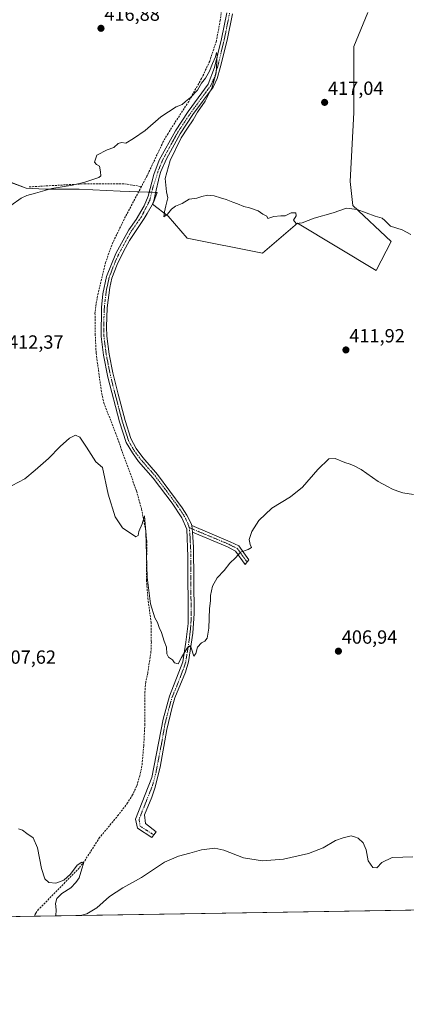
# Model space of a CAD drawing. Units: metres. Extents: x 611230 to 614690, y 4706188 to 4708557.
# Drawn here: x 614107 to 614310, y 4706188 to 4706705 of the extents above; entities that cross this region are included whole.
import ezdxf
from ezdxf.enums import TextEntityAlignment as Align

# ---------------------------------------------------------------- set-up
doc = ezdxf.new("R2010")
doc.units = ezdxf.units.M
doc.header["$MEASUREMENT"] = 0
doc.linetypes.add('TRAZO_Y_PUNTO', pattern=[1, 0.5, -0.25, 0, -0.25])
doc.linetypes.add('TRAZOSX2', pattern=[1.5, 1, -0.5])
for name, color, linetype, lineweight in [('Camino', 19, 'Continuous', 0), ('Camino Cxs', 19, 'Continuous', 0), ('Camino eje', 39, 'TRAZO_Y_PUNTO', 13), ('Carátula', 7, 'Continuous', 5), ('Comarca CxS', 133, 'Continuous', 0), ('Comunidad Autónoma CxS', 142, 'Continuous', 0), ('Corriente artificial lineal', 5, 'TRAZOSX2', 13), ('Cultivos herbáceos CxS', 92, 'Continuous', 0), ('Cultivos leñosos', 92, 'Continuous', 0), ('Cultivos leñosos CxS', 92, 'Continuous', 0), ('Curva de nivel normal', 36, 'Continuous', 0), ('Municipio CxS', 142, 'Continuous', 0), ('Provincia CxS', 1, 'Continuous', 0), ('Punto de cota en terreno', 7, 'Continuous', 0), ('Rótulo de punto de cota en terreno', 19, 'Continuous', 0)]:
    doc.layers.add(name, color=color, linetype=linetype, lineweight=lineweight)
doc.styles.add('Arial', font='txt', dxfattribs={"height": 0.2})

# ---------------------------------------------------------------- blocks, each defined once
blk = doc.blocks.new('*U159')
at = {"layer": 'Cultivos herbáceos CxS', "color": 92, "linetype": 'Continuous', "lineweight": 0}
for points in [[(614100.36, 4706619.95, 415.64), (614110.32, 4706616.28, 415.28), (614120.28, 4706615.76, 414.91), (614138.11, 4706615.76, 414.09), (614159.61, 4706614.71, 414.01), (614178.95, 4706613.99, 413.49), (614176.63, 4706607.8, 412.97), (614184.79, 4706601.52, 414.81), (614194.81, 4706590.05, 414.23), (614234.28, 4706582.15, 414.39), (614252.69, 4706597.94, 414.85), (614294.02, 4706573.1, 413.81), (614301.84, 4706588.21, 414.53), (614281.64, 4706607.15, 415.17), (614280.34, 4706619.76, 416.83), (614282.16, 4706655.98, 417.29), (614282.16, 4706690.64, 418.46), (614289.53, 4706708.46, 419.63)], [(614491.28, 4706240.33, 405.68), (614095.15, 4706233.91, 404.18)]]:
    blk.add_polyline3d(points, dxfattribs=at)
blk = doc.blocks.new('*U185')
at = {"layer": 'Curva de nivel normal', "color": 36, "linetype": 'Continuous', "lineweight": 0}
for points in [[(614106.3, 4706280.06, 405), (614108.3, 4706279.4, 405), (614110.63, 4706277.73, 405), (614113.92, 4706275.4, 405), (614116.15, 4706270.06, 405), (614118.32, 4706259.35, 405), (614120.06, 4706253.87, 405), (614122.2, 4706251.9, 405), (614125.79, 4706251.53, 405), (614130.02, 4706253.23, 405), (614133.44, 4706256.3, 405), (614136.96, 4706260.95, 405), (614139.4, 4706262.68, 405), (614140.31, 4706261.88, 405), (614139.42, 4706259.13, 405), (614138.02, 4706254.47, 405), (614136.27, 4706251.93, 405), (614133.63, 4706249.1, 405), (614128.93, 4706246.09, 405), (614126.35, 4706243.63, 405), (614125.73, 4706240.86, 405), (614126.05, 4706237.6, 405), (614125.83, 4706234.41, 405)], [(614138.75, 4706234.62, 405), (614142.07, 4706235.52, 405), (614147.27, 4706238.66, 405), (614154, 4706244.67, 405), (614160.92, 4706249.17, 405), (614170.8, 4706254.65, 405), (614182.92, 4706262.61, 405), (614190.29, 4706265.84, 405), (614196.22, 4706267.26, 405), (614202.32, 4706269.04, 405), (614209.22, 4706269.87, 405), (614214.03, 4706268.86, 405), (614224.24, 4706264.91, 405), (614234.36, 4706263.35, 405), (614245.25, 4706264.13, 405), (614258.36, 4706267.2, 405), (614266.08, 4706270.2, 405), (614272.58, 4706274, 405), (614276.68, 4706275.36, 405), (614280.8, 4706276.46, 405), (614282.5, 4706275.94, 405), (614284.46, 4706275.24, 405), (614287.07, 4706272.75, 405), (614288.68, 4706269.08, 405), (614289.75, 4706263.36, 405), (614292.13, 4706259.85, 405), (614294.29, 4706259.72, 405), (614296.96, 4706262.4, 405), (614302.29, 4706265.04, 405), (614308, 4706265.27, 405), (614313.12, 4706265.44, 405)]]:
    blk.add_polyline3d(points, dxfattribs=at)
blk = doc.blocks.new('5PATER')
at = {"layer": 'Carátula', "linetype": 'Continuous', "lineweight": 5}
h = blk.add_hatch(color=250, dxfattribs=at)
edge = h.paths.add_edge_path()
edge.add_ellipse((0, 0.01), major_axis=(-1.33, -1.34), ratio=0.999422, start_angle=0, end_angle=360)

msp = doc.modelspace()

# ---------------------------------------------------------------- linework, layer by layer
at = {"layer": 'Camino', "color": 19, "linetype": 'Continuous', "lineweight": 0}
for points in [[(614197.61, 4706435.76, 411.43), (614198.11, 4706427.96, 411.25), (614198.48, 4706393.12, 410.27), (614197.8, 4706382.69, 410.07), (614195.54, 4706367.7, 409.83), (614193.88, 4706362.22, 409.75), (614188.34, 4706348.79, 409.32), (614186.93, 4706343.99, 409.17), (614184.01, 4706332.14, 409.05), (614180.55, 4706312.45, 408.46), (614177.74, 4706301.42, 408.14), (614176.13, 4706296.7, 408.07), (614172.33, 4706287.45, 407.76), (614172.95, 4706282.84, 407.47), (614178.5, 4706278.48, 406.09), (614177.31, 4706276.89, 406.05), (614176.26, 4706275.57, 406.01), (614168.71, 4706280.46, 407.39), (614167.6, 4706285.19, 407.72), (614176.24, 4706307.08, 408.2), (614182.17, 4706337.71, 409.05), (614185.49, 4706349.74, 409.27), (614192.47, 4706367.77, 409.85), (614194.14, 4706377.99, 410.1), (614195.27, 4706387.83, 410.24), (614195.19, 4706423.04, 411.14), (614194.5, 4706437.27, 411.53), (614191.97, 4706443.3, 411.49), (614186.88, 4706450.97, 411.35), (614176.89, 4706464.14, 411.36), (614169.25, 4706472.92, 411.28), (614165.98, 4706477.31, 411.3), (614162.71, 4706482.79, 411.54), (614159.28, 4706493.56, 411.24), (614153.15, 4706517.11, 411.6), (614150.81, 4706528.61, 411.65), (614149.56, 4706538.46, 411.64), (614149.79, 4706553.6, 411.79), (614150.54, 4706560.72, 411.99), (614152.39, 4706569.83, 412.14), (614157.35, 4706582.04, 412.14), (614164.1, 4706594.41, 412.39), (614168, 4706599.76, 412.59), (614172.13, 4706606.96, 412.9), (614174.24, 4706612.04, 412.96), (614177.29, 4706623.37, 413.27), (614180.12, 4706630.86, 413.61), (614188.55, 4706646.34, 414.02), (614195.33, 4706656.54, 414.21), (614205.77, 4706670.74, 414.68), (614209.08, 4706679.48, 415.17), (614212.78, 4706694.61, 415.13), (614215.55, 4706708.29, 415.8)], [(614218.5, 4706707.72, 416.35), (614215.7, 4706693.96, 415.64), (614212.16, 4706679.4, 415.21), (614210.53, 4706673.78, 415.45), (614208.43, 4706669.29, 415.2), (614197.79, 4706654.82, 414.44), (614191.13, 4706644.79, 414.04), (614183.83, 4706631.68, 414.05), (614180.98, 4706624.97, 413.68), (614180.2, 4706622.79, 413.68), (614177.95, 4706612.99, 413.24), (614177, 4706608.76, 413), (614173.82, 4706602.94, 412.92), (614172.13, 4706600.4, 412.71), (614164.46, 4706588.76, 412.49), (614161.26, 4706583.02, 412.21), (614157.93, 4706576.23, 412.31), (614155.27, 4706568.96, 412.15), (614154.12, 4706564.09, 412.32), (614152.79, 4706553.42, 411.95), (614152.41, 4706543.42, 411.87), (614152.56, 4706538.63, 411.83), (614153.77, 4706529.1, 411.84), (614155.72, 4706519.29, 411.64), (614158.49, 4706508.09, 411.56), (614162.16, 4706494.39, 411.39), (614165.14, 4706484.85, 411.49), (614167.97, 4706479.7, 411.41), (614171.46, 4706474.96, 411.35), (614179.22, 4706466.03, 411.41), (614192.16, 4706448.61, 411.44), (614194.62, 4706444.72, 411.58), (614196.92, 4706440.22, 411.55), (614197.17, 4706439.2, 411.53)], [(614197.61, 4706435.76, 411.43), (614197.17, 4706439.2, 411.53)], [(614197.61, 4706435.76, 411.43), (614197.17, 4706439.2, 411.53)], [(614197.17, 4706439.2, 411.53), (614217.29, 4706430.76, 410.53), (614221.85, 4706428.61, 410.21), (614227.19, 4706421.28, 409.08), (614225.25, 4706418.85, 408.91), (614220.2, 4706425.85, 410.11), (614216.01, 4706428.05, 410.41), (614197.61, 4706435.76, 411.43)]]:
    msp.add_polyline3d(points, dxfattribs=at)
at = {"layer": 'Camino Cxs', "color": 19, "linetype": 'Continuous', "lineweight": 0}
msp.add_polyline3d([(614218.5, 4706707.72, 416.35), (614215.7, 4706693.96, 415.64), (614212.16, 4706679.4, 415.21), (614210.53, 4706673.78, 415.45), (614208.43, 4706669.29, 415.2), (614197.79, 4706654.82, 414.44), (614191.13, 4706644.79, 414.04), (614183.83, 4706631.68, 414.05), (614180.98, 4706624.97, 413.68), (614180.2, 4706622.79, 413.68), (614177.95, 4706612.99, 413.24), (614177, 4706608.76, 413), (614173.82, 4706602.94, 412.92), (614172.13, 4706600.4, 412.71), (614164.46, 4706588.76, 412.49), (614161.26, 4706583.02, 412.21), (614157.93, 4706576.23, 412.31), (614155.27, 4706568.96, 412.15), (614154.12, 4706564.09, 412.32), (614152.79, 4706553.42, 411.95), (614152.41, 4706543.42, 411.87), (614152.56, 4706538.63, 411.83), (614153.77, 4706529.1, 411.84), (614155.72, 4706519.29, 411.64), (614158.49, 4706508.09, 411.56), (614162.16, 4706494.39, 411.39), (614165.14, 4706484.85, 411.49), (614167.97, 4706479.7, 411.41), (614171.46, 4706474.96, 411.35), (614179.22, 4706466.03, 411.41), (614192.16, 4706448.61, 411.44), (614194.62, 4706444.72, 411.58), (614196.92, 4706440.22, 411.55), (614197.17, 4706439.2, 411.53), (614197.61, 4706435.76, 411.43), (614198.11, 4706427.96, 411.25), (614198.48, 4706393.12, 410.27), (614197.8, 4706382.69, 410.07), (614195.54, 4706367.7, 409.83), (614193.88, 4706362.22, 409.75), (614188.34, 4706348.79, 409.32), (614186.93, 4706343.99, 409.17), (614184.01, 4706332.14, 409.05), (614180.55, 4706312.45, 408.46), (614177.74, 4706301.42, 408.14), (614176.13, 4706296.7, 408.07), (614172.33, 4706287.45, 407.76), (614172.95, 4706282.84, 407.47), (614178.5, 4706278.48, 406.09), (614177.31, 4706276.89, 406.05), (614176.26, 4706275.57, 406.01), (614168.71, 4706280.46, 407.39), (614167.6, 4706285.19, 407.72), (614176.24, 4706307.08, 408.2), (614182.17, 4706337.71, 409.05), (614185.49, 4706349.74, 409.27), (614192.47, 4706367.77, 409.85), (614194.14, 4706377.99, 410.1), (614195.27, 4706387.83, 410.24), (614195.19, 4706423.04, 411.14), (614194.5, 4706437.27, 411.53), (614191.97, 4706443.3, 411.49), (614186.88, 4706450.97, 411.35), (614176.89, 4706464.14, 411.36), (614169.25, 4706472.92, 411.28), (614165.98, 4706477.31, 411.3), (614162.71, 4706482.79, 411.54), (614159.28, 4706493.56, 411.24), (614153.15, 4706517.11, 411.6), (614150.81, 4706528.61, 411.65), (614149.56, 4706538.46, 411.64), (614149.79, 4706553.6, 411.79), (614150.54, 4706560.72, 411.99), (614152.39, 4706569.83, 412.14), (614157.35, 4706582.04, 412.14), (614164.1, 4706594.41, 412.39), (614168, 4706599.76, 412.59), (614172.13, 4706606.96, 412.9), (614174.24, 4706612.04, 412.96), (614177.29, 4706623.37, 413.27), (614180.12, 4706630.86, 413.61), (614188.55, 4706646.34, 414.02), (614195.33, 4706656.54, 414.21), (614205.77, 4706670.74, 414.68), (614209.08, 4706679.48, 415.17), (614212.78, 4706694.61, 415.13), (614215.55, 4706708.29, 415.8)], dxfattribs=at)
msp.add_polyline3d([(614197.61, 4706435.76, 411.43), (614197.17, 4706439.2, 411.53), (614217.29, 4706430.76, 410.53), (614221.85, 4706428.61, 410.21), (614227.19, 4706421.28, 409.08), (614225.25, 4706418.85, 408.91), (614220.2, 4706425.85, 410.11), (614216.01, 4706428.05, 410.41), (614197.61, 4706435.76, 411.43)], close=True, dxfattribs=at)
at = {"layer": 'Camino eje', "color": 39, "linetype": 'TRAZO_Y_PUNTO', "lineweight": 13}
for points in [[(614217.03, 4706708.01, 415.96), (614215.64, 4706701.17, 415.61), (614214.24, 4706694.29, 415.37), (614212.47, 4706687.01, 415.35), (614210.62, 4706679.44, 415.07), (614209.81, 4706676.63, 415.18), (614208.15, 4706672.26, 414.98), (614207.1, 4706670.02, 414.81), (614196.56, 4706655.68, 414.11), (614193.23, 4706650.67, 414.32), (614189.84, 4706645.57, 413.99), (614186.19, 4706639.01, 413.73), (614181.98, 4706631.27, 413.63), (614180.55, 4706627.92, 413.56), (614179.97, 4706626.3, 413.59), (614179.24, 4706624.37, 413.54), (614176.81, 4706616.72, 413.12), (614175.09, 4706609.82, 412.93), (614170.75, 4706601.24, 412.62), (614165.06, 4706593.07, 412.38), (614160.84, 4706585.33, 412.21), (614159.31, 4706582.53, 412.2), (614157.64, 4706579.14, 412.25), (614155.16, 4706573.03, 412.08), (614153.83, 4706569.4, 412.14), (614153.26, 4706566.96, 412.17), (614152.33, 4706562.41, 412.05), (614151.67, 4706557.07, 411.86), (614151.29, 4706553.51, 411.81), (614151.1, 4706548.51, 411.81), (614150.99, 4706540.94, 411.76), (614151.06, 4706538.55, 411.74), (614152.29, 4706528.86, 411.77), (614153.27, 4706523.95, 411.68), (614154.44, 4706518.2, 411.61), (614155.82, 4706512.6, 411.5), (614158.89, 4706500.83, 411.45), (614160.72, 4706493.98, 411.31), (614162.21, 4706489.21, 411.41), (614163.93, 4706483.82, 411.53), (614165.34, 4706481.25, 411.37), (614166.98, 4706478.51, 411.35), (614168.72, 4706476.14, 411.37), (614170.36, 4706473.94, 411.3), (614174.18, 4706469.55, 411.44), (614178.06, 4706465.09, 411.37), (614183.05, 4706458.5, 411.33), (614189.52, 4706449.79, 411.39), (614192.07, 4706445.96, 411.46), (614193.3, 4706444.01, 411.52), (614194.45, 4706441.76, 411.56), (614195.71, 4706438.75, 411.54), (614195.85, 4706438.13, 411.53)], [(614195.85, 4706438.13, 411.53), (614196.06, 4706436.52, 411.48), (614196.31, 4706432.62, 411.38), (614196.65, 4706425.5, 411.16), (614196.73, 4706417.62, 410.94), (614196.77, 4706400.01, 410.44), (614196.88, 4706390.48, 410.24), (614196.54, 4706385.26, 410.13), (614195.97, 4706380.34, 410.07), (614194.84, 4706372.85, 409.97), (614194.01, 4706367.74, 409.84), (614193.18, 4706365, 409.8), (614189.69, 4706355.98, 409.54), (614186.92, 4706349.27, 409.27), (614186.21, 4706346.87, 409.2), (614184.55, 4706340.85, 409.11), (614183.09, 4706334.93, 409.1), (614181.36, 4706325.08, 408.7), (614178.4, 4706309.77, 408.4), (614176.99, 4706304.25, 408.18), (614176.19, 4706301.89, 408.11), (614171.22, 4706289.32, 407.85), (614169.51, 4706285.16, 407.67), (614170.04, 4706281.52, 407.43), (614177.31, 4706276.89, 406.05)], [(614195.85, 4706438.13, 411.53), (614197.39, 4706437.48, 411.48)], [(614197.39, 4706437.48, 411.48), (614207.45, 4706433.26, 411.01), (614216.65, 4706429.41, 410.45), (614218.75, 4706428.31, 410.3), (614221.03, 4706427.23, 410.15), (614223.7, 4706423.57, 409.71), (614226.22, 4706420.07, 408.98)]]:
    msp.add_polyline3d(points, dxfattribs=at)
at = {"layer": 'Comarca CxS', "color": 133, "linetype": 'Continuous', "lineweight": 0}
msp.add_polyline3d([(614690.2, 4706243.56, 411.9), (611266.55, 4706188.03, 390.08), (611229.62, 4708501.31, 437.37), (614652.13, 4708556.85, 483.13), (614690.2, 4706243.56, 411.9)], close=True, dxfattribs=at)
msp.add_polyline3d([(614690.2, 4706243.56, 411.9), (611266.55, 4706188.03, 390.08), (611229.62, 4708501.31, 437.37), (614652.13, 4708556.85, 483.13), (614690.2, 4706243.56, 411.9)], close=True, dxfattribs=at)
at = {"layer": 'Comunidad Autónoma CxS', "color": 142, "linetype": 'Continuous', "lineweight": 0}
msp.add_polyline3d([(613328.21, 4706221.47, 388.81), (611266.55, 4706188.03, 390.08), (611264.57, 4706312.16, 396.82), (611229.62, 4708501.31, 437.37), (614652.13, 4708556.85, 483.13), (614690.2, 4706243.56, 411.9), (613328.21, 4706221.47, 388.81)], close=True, dxfattribs=at)
msp.add_polyline3d([(613328.21, 4706221.47, 388.81), (611266.55, 4706188.03, 390.08), (611264.57, 4706312.16, 396.82), (611229.62, 4708501.31, 437.37), (614652.13, 4708556.85, 483.13), (614690.2, 4706243.56, 411.9), (613328.21, 4706221.47, 388.81)], close=True, dxfattribs=at)
at = {"layer": 'Corriente artificial lineal', "color": 5, "linetype": 'TRAZOSX2', "lineweight": 13}
for points in [[(614207.32, 4706770.45, 417.71), (614208.29, 4706763.72, 417.36), (614209.55, 4706758.79, 417.48), (614212.79, 4706744.37, 416.6), (614213.64, 4706739.43, 416.56), (614214.33, 4706729.44, 416.21), (614214.28, 4706721.49, 416.11), (614213.64, 4706715.32, 415.97), (614212.13, 4706704.42, 415.21), (614210.09, 4706693.48, 415.05), (614206.59, 4706682.91, 415.47), (614202.3, 4706673.72, 415.38), (614195.58, 4706661.79, 414.62), (614184.71, 4706644.99, 414.1), (614182.21, 4706640.67, 414.09), (614173.65, 4706622.59, 413.6), (614170.76, 4706617.13, 413.37)], [(614111.85, 4706616.94, 415.36), (614140.96, 4706618.53, 414.43), (614161.86, 4706618.53, 414.25), (614170.76, 4706617.13, 413.37)], [(614170.76, 4706617.13, 413.37), (614162.39, 4706601.32, 413.08), (614155.78, 4706587.82, 412.68), (614151.92, 4706577.27, 412.54), (614148.04, 4706561.23, 412.24), (614146.93, 4706555.58, 412.01), (614146.37, 4706550.61, 411.62), (614146.51, 4706539.82, 411.47), (614146.98, 4706529.61, 411.24), (614149.89, 4706508.51, 410.9), (614151.03, 4706503.65, 410.73), (614157.13, 4706487.87, 410.69), (614168.17, 4706457.39, 410.52), (614170.78, 4706447.96, 410.04), (614173.03, 4706436.56, 410.11), (614173.56, 4706430.91, 410.15), (614173.39, 4706410.51, 409.91), (614174.16, 4706401.12, 410), (614175.8, 4706388.4, 408.85), (614175.95, 4706378.18, 408.88), (614175.76, 4706373.07, 408.64), (614174.08, 4706361.95, 408.38), (614172.98, 4706357.08, 408.35), (614172.6, 4706352.04, 408.06), (614172.54, 4706334.96, 407.78), (614171.96, 4706323.65, 407.58), (614171.02, 4706313.07, 407.18), (614169.91, 4706307.97, 407.32), (614168.25, 4706302.5, 407.6), (614166.11, 4706297.96, 406.96), (614163.48, 4706293.71, 407.13), (614158.73, 4706287.45, 406.92), (614148.83, 4706275.56, 406.57), (614140.72, 4706262.95, 405.28), (614138.02, 4706259.54, 405.35), (614116.8, 4706237.89, 403.99), (614115.33, 4706235.89, 403.74), (614114.49, 4706234.22, 403.63)]]:
    msp.add_polyline3d(points, dxfattribs=at)
at = {"layer": 'Cultivos herbáceos CxS', "color": 92, "linetype": 'Continuous', "lineweight": 0}
for points in [[(614289.53, 4706708.46, 419.63), (614282.16, 4706690.64, 418.46), (614282.16, 4706655.98, 417.29), (614280.34, 4706619.76, 416.83), (614281.64, 4706607.15, 415.17), (614301.84, 4706588.21, 414.53), (614294.02, 4706573.1, 413.81), (614252.69, 4706597.94, 414.85), (614234.27, 4706582.16, 414.39), (614194.8, 4706590.05, 414.23), (614184.79, 4706601.52, 414.81), (614176.63, 4706607.8, 412.97), (614176.97, 4706608.72, 413)], [(614176.97, 4706608.72, 413), (614177.01, 4706608.81, 413.01), (614178.95, 4706613.99, 413.49), (614178.18, 4706614.02, 413.32), (614176.16, 4706614.1, 412.96), (614174.81, 4706614.15, 412.99), (614169.29, 4706614.35, 413.39), (614159.61, 4706614.71, 414.01), (614138.11, 4706615.76, 414.09), (614120.28, 4706615.76, 414.91), (614110.32, 4706616.28, 415.28), (614101.61, 4706619.49, 415.66), (614100.36, 4706619.95, 415.64), (614098.14, 4706624.89, 415.82), (614093.54, 4706635.16, 415.94), (614090.92, 4706648.27, 416.43), (614090.92, 4706662.43, 416.9), (614091.06, 4706666.7, 417.08), (614091.11, 4706668.15, 417.14)], [(614491.27, 4706240.33, 405.68), (614487.43, 4706240.27, 405.15), (614114.49, 4706234.22, 403.63), (614095.15, 4706233.91, 404.18)]]:
    msp.add_polyline3d(points, dxfattribs=at)
at = {"layer": 'Cultivos leñosos', "color": 92, "linetype": 'Continuous', "lineweight": 0}
for points in [[(614289.53, 4706708.46, 419.63), (614282.16, 4706690.64, 418.46), (614282.16, 4706655.98, 417.29), (614280.34, 4706619.76, 416.83), (614281.64, 4706607.15, 415.17), (614301.84, 4706588.21, 414.53), (614294.02, 4706573.1, 413.81), (614252.69, 4706597.94, 414.85), (614234.27, 4706582.16, 414.39), (614194.8, 4706590.05, 414.23), (614184.79, 4706601.52, 414.81), (614176.63, 4706607.8, 412.97), (614176.97, 4706608.72, 413)], [(614176.97, 4706608.72, 413), (614177.01, 4706608.81, 413.01), (614178.95, 4706613.99, 413.49), (614178.18, 4706614.02, 413.32), (614176.16, 4706614.1, 412.96), (614174.81, 4706614.15, 412.99), (614169.29, 4706614.35, 413.39), (614159.61, 4706614.71, 414.01), (614138.11, 4706615.76, 414.09), (614120.28, 4706615.76, 414.91), (614110.32, 4706616.28, 415.28), (614101.61, 4706619.49, 415.66), (614100.36, 4706619.95, 415.64), (614098.14, 4706624.89, 415.82), (614093.54, 4706635.16, 415.94), (614090.92, 4706648.27, 416.43), (614090.92, 4706662.43, 416.9), (614091.06, 4706666.7, 417.08), (614091.11, 4706668.15, 417.14)]]:
    msp.add_polyline3d(points, dxfattribs=at)
at = {"layer": 'Cultivos leñosos CxS', "color": 92, "linetype": 'Continuous', "lineweight": 0}
msp.add_polyline3d([(614289.53, 4706708.46, 419.63), (614282.16, 4706690.64, 418.46), (614282.16, 4706655.98, 417.29), (614280.34, 4706619.76, 416.83), (614281.64, 4706607.15, 415.17), (614301.84, 4706588.21, 414.53), (614294.02, 4706573.1, 413.81), (614252.69, 4706597.94, 414.85), (614234.27, 4706582.15, 414.39), (614194.81, 4706590.05, 414.23), (614184.79, 4706601.52, 414.81), (614176.63, 4706607.8, 412.97), (614178.95, 4706613.99, 413.49), (614159.61, 4706614.71, 414.01), (614138.11, 4706615.76, 414.09), (614120.28, 4706615.76, 414.91), (614110.32, 4706616.28, 415.28), (614100.36, 4706619.95, 415.64)], dxfattribs=at)
at = {"layer": 'Curva de nivel normal', "color": 36, "linetype": 'Continuous', "lineweight": 0}
for points in [[(614312.21, 4706591.96, 415), (614307.67, 4706594.45, 415), (614301.49, 4706596.37, 415), (614298.58, 4706599.24, 415), (614297.03, 4706600.44, 415), (614293.4, 4706601.49, 415), (614283.93, 4706605.03, 415), (614278.39, 4706605.72, 415), (614271.4, 4706603.25, 415), (614261.34, 4706600.55, 415), (614255.08, 4706598.14, 415), (614252.02, 4706597.73, 415), (614250.65, 4706599.38, 415), (614252.02, 4706601.65, 415), (614251.84, 4706603.39, 415), (614249.28, 4706603.31, 415), (614246.17, 4706601.78, 415), (614243.88, 4706601.79, 415), (614240.29, 4706601.42, 415), (614237.1, 4706600.39, 415), (614236.52, 4706601.52, 415), (614234.52, 4706602.67, 415), (614232.04, 4706604.27, 415), (614227.46, 4706605.88, 415), (614224.5, 4706606.59, 415), (614221.26, 4706608.03, 415), (614218.73, 4706608.82, 415), (614215.28, 4706610.25, 415), (614212.2, 4706611.1, 415), (614208.9, 4706612.2, 415), (614205.38, 4706612.53, 415), (614202.45, 4706611.91, 415), (614199.85, 4706610.96, 415), (614195.86, 4706610.44, 415), (614192.18, 4706608.12, 415), (614188.7, 4706606.74, 415), (614186.6, 4706605.31, 415), (614184.37, 4706602.57, 415), (614182.55, 4706601.18, 415), (614182.82, 4706603.87, 415), (614183.48, 4706606.99, 415), (614184.6, 4706611.12, 415), (614183.85, 4706614.39, 415), (614183.16, 4706621.3, 415), (614185.84, 4706630.72, 415), (614191.63, 4706642.65, 415), (614194.95, 4706647.72, 415), (614197.87, 4706652.08, 415), (614200.26, 4706656.1, 415), (614204.15, 4706661.95, 415), (614207.95, 4706669.17, 415), (614210.04, 4706676.74, 415), (614210.54, 4706686.01, 415), (614210.17, 4706687.4, 415), (614209.62, 4706685.17, 415), (614207.97, 4706681.66, 415), (614206.45, 4706677.72, 415), (614204.32, 4706674.05, 415), (614202.3, 4706671.39, 415), (614200.12, 4706667.67, 415), (614196.54, 4706663.85, 415), (614193.81, 4706661.67, 415), (614192.17, 4706660.08, 415), (614189.04, 4706658.92, 415), (614180.96, 4706653.71, 415), (614172.72, 4706646.42, 415), (614166.63, 4706642.32, 415), (614162.63, 4706639.9, 415), (614160.37, 4706640.17, 415), (614158.57, 4706639.66, 415), (614156.22, 4706637.52, 415), (614152.72, 4706636.36, 415), (614147.43, 4706633.52, 415), (614146.2, 4706629.95, 415), (614147.18, 4706628.6, 415), (614148.68, 4706627.77, 415), (614149.34, 4706624.76, 415), (614149.37, 4706622.71, 415), (614148.36, 4706621.78, 415), (614140.96, 4706619.39, 415), (614134.65, 4706617.77, 415), (614123.71, 4706616.06, 415), (614115.07, 4706613.62, 415), (614110.63, 4706612.45, 415), (614107.63, 4706611.05, 415), (614102.26, 4706607.17, 415)], [(614313.51, 4706455.6, 410), (614307.93, 4706456.36, 410), (614305.37, 4706457.2, 410), (614302.54, 4706458.28, 410), (614299.96, 4706459.8, 410), (614295.01, 4706462.28, 410), (614286.16, 4706468.58, 410), (614282.34, 4706470.58, 410), (614280.29, 4706471.5, 410), (614277.5, 4706472.26, 410), (614272.36, 4706474.45, 410), (614269.03, 4706474.16, 410), (614263.36, 4706468.63, 410), (614255.25, 4706459.32, 410), (614248.96, 4706454.23, 410), (614239.2, 4706448.34, 410), (614232.29, 4706441.83, 410), (614228.71, 4706436.05, 410), (614227.36, 4706431.94, 410), (614227.74, 4706429.25, 410), (614228.5, 4706427.75, 410), (614226.69, 4706426.66, 410), (614222.78, 4706425.28, 410), (614220.1, 4706422.34, 410), (614217.22, 4706419.46, 410), (614214.1, 4706415.73, 410), (614210.57, 4706411.77, 410), (614208.12, 4706407.46, 410), (614206.96, 4706402.61, 410), (614207.04, 4706399.76, 410), (614206.42, 4706395.67, 410), (614206.08, 4706385.37, 410), (614205.17, 4706380.19, 410), (614204.09, 4706378.63, 410), (614202.2, 4706377.66, 410), (614200.12, 4706375.42, 410), (614199.3, 4706372.18, 410), (614198.33, 4706370.73, 410), (614196.93, 4706375.02, 410), (614196.24, 4706376.19, 410), (614194.8, 4706374.84, 410), (614191.74, 4706370.05, 410), (614190.02, 4706366.63, 410), (614188.12, 4706367.22, 410), (614187, 4706368.77, 410), (614185.04, 4706370.14, 410), (614184.12, 4706371.89, 410), (614183.93, 4706375.36, 410), (614182.6, 4706378.51, 410), (614181.36, 4706383.04, 410), (614180.12, 4706385.7, 410), (614179.18, 4706388.28, 410), (614177.83, 4706390.74, 410), (614175.51, 4706398.22, 410), (614173.78, 4706412.19, 410), (614173.14, 4706435.72, 410), (614172.3, 4706444.25, 410), (614171.11, 4706440.19, 410), (614169.37, 4706436.05, 410), (614169.01, 4706433.95, 410), (614167.81, 4706433.38, 410), (614160.88, 4706437.96, 410), (614157, 4706443.75, 410), (614153.32, 4706455.71, 410), (614150.3, 4706469.72, 410), (614146.75, 4706472.65, 410), (614141.94, 4706480.4, 410), (614138.44, 4706485.58, 410), (614136.16, 4706486.63, 410), (614133.07, 4706485.16, 410), (614128.16, 4706480.71, 410), (614121.97, 4706474.32, 410), (614114.97, 4706468.36, 410), (614109.63, 4706463.82, 410), (614102.97, 4706460.25, 410)]]:
    msp.add_polyline3d(points, dxfattribs=at)
at = {"layer": 'Municipio CxS', "color": 142, "linetype": 'Continuous', "lineweight": 0}
msp.add_polyline3d([(614652.13, 4708556.85, 483.13), (614690.2, 4706243.56, 411.9), (613328.21, 4706221.47, 388.81)], dxfattribs=at)
msp.add_polyline3d([(614652.13, 4708556.85, 483.13), (614690.2, 4706243.56, 411.9), (613328.21, 4706221.47, 388.81)], dxfattribs=at)
at = {"layer": 'Provincia CxS', "color": 1, "linetype": 'Continuous', "lineweight": 0}
msp.add_polyline3d([(613328.21, 4706221.47, 388.81), (611266.55, 4706188.03, 390.08), (611229.62, 4708501.31, 437.37), (613705.93, 4708541.5, 461.67), (614652.13, 4708556.85, 483.13), (614690.2, 4706243.56, 411.9), (613328.21, 4706221.47, 388.81)], close=True, dxfattribs=at)
msp.add_polyline3d([(613328.21, 4706221.47, 388.81), (611266.55, 4706188.03, 390.08), (611229.62, 4708501.31, 437.37), (613705.93, 4708541.5, 461.67), (614652.13, 4708556.85, 483.13), (614690.2, 4706243.56, 411.9), (613328.21, 4706221.47, 388.81)], close=True, dxfattribs=at)

# ---------------------------------------------------------------- block references
at = {"layer": 'Cultivos herbáceos CxS', "color": 92, "linetype": 'Continuous', "lineweight": 0}
msp.add_blockref('*U159', (0, 0), dxfattribs=at)
at = {"layer": 'Curva de nivel normal', "color": 36, "linetype": 'Continuous', "lineweight": 0}
msp.add_blockref('*U185', (0, 0), dxfattribs=at)
at = {"layer": 'Punto de cota en terreno', "linetype": 'Continuous', "lineweight": 0}
for p in [(614149.52, 4706700.11, 416.88), (614266.9, 4706661.25, 417.04), (614278.09, 4706531.36, 411.92), (614274.14, 4706373.29, 406.94)]:
    msp.add_blockref('5PATER', p, dxfattribs=at)

# ---------------------------------------------------------------- texts
at = {"layer": 'Rótulo de punto de cota en terreno', "color": 19, "linetype": 'Continuous', "lineweight": 0, "style": 'Arial'}
for s, p in [('416,88', (614151.28, 4706701.87)), ('417,04', (614268.66, 4706663.01)), ('412,37', (614100.72, 4706529.83)), ('411,92', (614279.85, 4706533.12)), ('406,94', (614275.9, 4706375.05)), ('407,62', (614096.76, 4706364.52))]:
    msp.add_text(s, height=7, dxfattribs=at).set_placement(p, align=Align.BOTTOM_LEFT)

doc.saveas('drawing.dxf')
